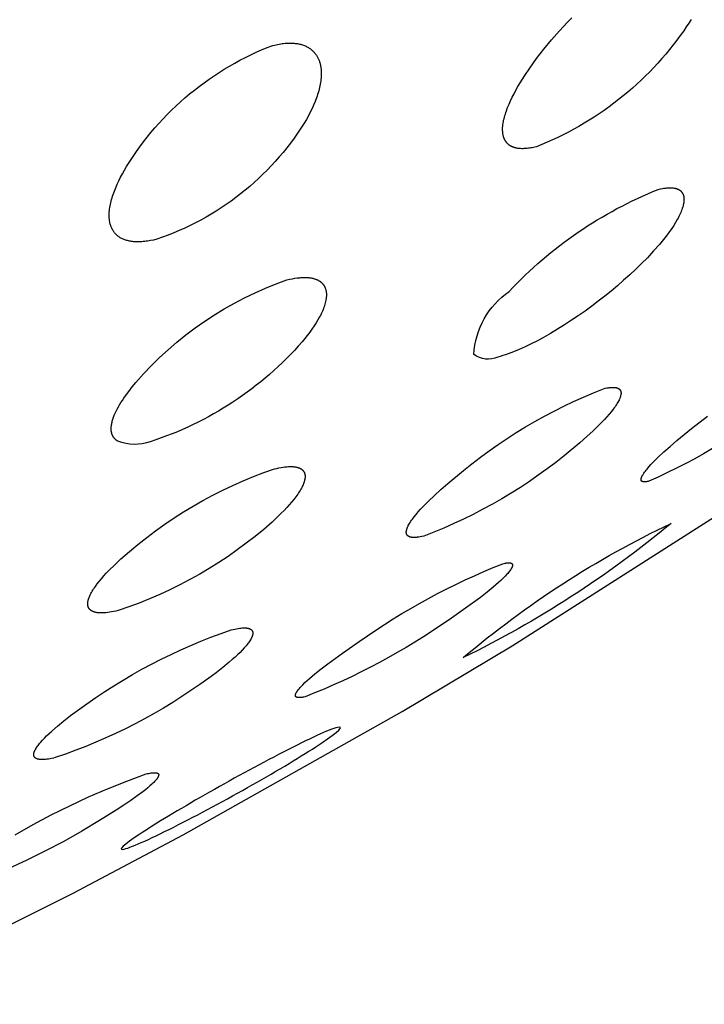
# Model space of a CAD drawing. Units: millimetres. Extents: x 351 to 567, y 508 to 778.
# Drawn here: x 554 to 555, y 720 to 721 of the extents above; entities that cross this region are included whole.
import ezdxf

# ---------------------------------------------------------------- set-up
doc = ezdxf.new("R2010")
doc.units = ezdxf.units.MM
doc.header["$MEASUREMENT"] = 0
doc.layers.add('Make2D$可见线$普通线', color=7, linetype='Continuous', true_color=0x000000)

msp = doc.modelspace()

# ---------------------------------------------------------------- linework, layer by layer
at = {"layer": 'Make2D$可见线$普通线'}
for points in [[(553.4908, 719.7374), (553.8577, 719.9212), (554.0399, 720.0179), (554.4019, 720.2218), (554.5839, 720.3307), (554.9379, 720.5566), (555.1168, 720.6788), (555.4635, 720.9336), (555.6391, 721.0734), (555.9756, 721.3662), (556.1424, 721.5265), (556.4647, 721.8763), (556.6254, 722.078), (556.9243, 722.5407, 0.054589), (557.1484, 723.0819)], [(554.1878, 721.3238), (554.1933, 721.325), (554.1959, 721.3255), (554.1985, 721.326), (554.201, 721.3264), (554.2035, 721.3267), (554.2059, 721.327), (554.2083, 721.3273), (554.2106, 721.3274), (554.2128, 721.3276), (554.215, 721.3276), (554.2171, 721.3276), (554.2192, 721.3276), (554.2213, 721.3275), (554.2232, 721.3274), (554.2251, 721.3272), (554.227, 721.3269), (554.2288, 721.3267), (554.2306, 721.3263), (554.2323, 721.326), (554.234, 721.3256), (554.2356, 721.3251), (554.2372, 721.3246), (554.2387, 721.3241), (554.2402, 721.3236), (554.2416, 721.323), (554.243, 721.3223), (554.2443, 721.3217), (554.2456, 721.321), (554.2468, 721.3202), (554.2481, 721.3195), (554.2492, 721.3187), (554.2503, 721.3179), (554.2514, 721.317), (554.2525, 721.3161), (554.2535, 721.3153), (554.2544, 721.3143), (554.2553, 721.3134), (554.2562, 721.3124), (554.2571, 721.3115), (554.2579, 721.3105), (554.2586, 721.3095), (554.2594, 721.3084), (554.2601, 721.3074), (554.2608, 721.3063), (554.2614, 721.3053), (554.262, 721.3042), (554.2625, 721.3031), (554.2631, 721.302), (554.2636, 721.3009), (554.2641, 721.2997), (554.2645, 721.2986), (554.2649, 721.2975), (554.2653, 721.2964), (554.2657, 721.2952), (554.266, 721.2941), (554.2663, 721.293), (554.2666, 721.2918), (554.2668, 721.2907), (554.267, 721.2896), (554.2672, 721.2885), (554.2674, 721.2874), (554.2676, 721.2863), (554.2677, 721.2852), (554.2678, 721.284), (554.2679, 721.2828), (554.268, 721.2803), (554.2681, 721.2779), (554.2681, 721.2753), (554.268, 721.2728), (554.2678, 721.2702), (554.2676, 721.2676), (554.2672, 721.2649), (554.2668, 721.2623), (554.2664, 721.2595), (554.2658, 721.2568), (554.2652, 721.254), (554.2645, 721.2512), (554.2638, 721.2484), (554.263, 721.2456), (554.2621, 721.2427), (554.2612, 721.2398), (554.2602, 721.2369), (554.258, 721.2311), (554.2555, 721.2252), (554.2528, 721.2192), (554.2499, 721.2132), (554.2468, 721.2072), (554.2435, 721.2011), (554.2399, 721.195, -0.171185), (553.9964, 721.003), (553.991, 721.0018), (553.9858, 721.0008), (553.9809, 721), (553.9785, 720.9997), (553.9762, 720.9994), (553.9739, 720.9992), (553.9717, 720.999), (553.9696, 720.9989), (553.9675, 720.9988), (553.9654, 720.9988), (553.9634, 720.9988), (553.9615, 720.9989), (553.9596, 720.999), (553.9578, 720.9991), (553.956, 720.9993), (553.9542, 720.9995), (553.9525, 720.9998), (553.9509, 721.0001), (553.9493, 721.0004), (553.9477, 721.0008), (553.9462, 721.0012), (553.9448, 721.0017), (553.9434, 721.0022), (553.942, 721.0027), (553.9407, 721.0032), (553.9394, 721.0038), (553.9382, 721.0044), (553.937, 721.0051), (553.9358, 721.0057), (553.9347, 721.0064), (553.9337, 721.0071), (553.9326, 721.0079), (553.9316, 721.0087), (553.9307, 721.0094), (553.9298, 721.0103), (553.9289, 721.0111), (553.9281, 721.012), (553.9273, 721.0128), (553.9265, 721.0137), (553.9258, 721.0147), (553.9251, 721.0156), (553.9245, 721.0165), (553.9238, 721.0175), (553.9232, 721.0185), (553.9227, 721.0195), (553.9222, 721.0205), (553.9217, 721.0215), (553.9212, 721.0225), (553.9208, 721.0236), (553.9204, 721.0246), (553.92, 721.0257), (553.9197, 721.0267), (553.9193, 721.0278), (553.9191, 721.0289), (553.9188, 721.03), (553.9186, 721.0311), (553.9183, 721.0321), (553.9182, 721.0332), (553.918, 721.0343), (553.9179, 721.0354), (553.9178, 721.0365), (553.9177, 721.0376), (553.9176, 721.0387), (553.9175, 721.0399), (553.9175, 721.0411), (553.9175, 721.0434), (553.9176, 721.0458), (553.9177, 721.0482), (553.9179, 721.0507), (553.9182, 721.0532), (553.9186, 721.0558), (553.9191, 721.0583), (553.9196, 721.0609), (553.9202, 721.0636), (553.9208, 721.0662), (553.9215, 721.0689), (553.9223, 721.0716), (553.9232, 721.0744), (553.9241, 721.0771), (553.9261, 721.0827), (553.9284, 721.0884), (553.9308, 721.0941), (553.9335, 721.0999), (553.9364, 721.1057), (553.9395, 721.1116), (553.9428, 721.1175), (553.9463, 721.1234), (553.9515, 721.1317), (553.9569, 721.14), (553.9625, 721.1481), (553.9682, 721.1562), (553.9742, 721.1641), (553.9803, 721.172), (553.9866, 721.1797), (553.9931, 721.1873), (553.9997, 721.1948), (554.0065, 721.2022), (554.0134, 721.2095), (554.0206, 721.2166), (554.0278, 721.2235), (554.0352, 721.2304), (554.0428, 721.237), (554.0505, 721.2435), (554.0583, 721.2499), (554.0662, 721.2561), (554.0743, 721.2621), (554.0825, 721.2679), (554.0908, 721.2736), (554.0992, 721.2791), (554.1077, 721.2844), (554.1163, 721.2896), (554.125, 721.2945), (554.1337, 721.2993), (554.1426, 721.3038), (554.1515, 721.3082), (554.1605, 721.3124), (554.1695, 721.3164), (554.1786, 721.3202), (554.1878, 721.3238)], [(554.8252, 721.0856), (554.829, 721.0864), (554.8326, 721.0871), (554.8343, 721.0874), (554.836, 721.0877), (554.8376, 721.0879), (554.8392, 721.088), (554.8407, 721.0882), (554.8422, 721.0882), (554.8436, 721.0883), (554.845, 721.0883), (554.8463, 721.0883), (554.8476, 721.0882), (554.8488, 721.0881), (554.85, 721.088), (554.8512, 721.0879), (554.8517, 721.0878), (554.8523, 721.0877), (554.8528, 721.0876), (554.8533, 721.0874), (554.8539, 721.0873), (554.8544, 721.0872), (554.8549, 721.087), (554.8553, 721.0869), (554.8558, 721.0867), (554.8563, 721.0866), (554.8567, 721.0864), (554.8572, 721.0862), (554.8576, 721.086), (554.858, 721.0858), (554.8584, 721.0856), (554.8589, 721.0854), (554.8592, 721.0852), (554.8596, 721.085), (554.86, 721.0848), (554.8604, 721.0845), (554.8607, 721.0843), (554.8611, 721.0841), (554.8614, 721.0838), (554.8617, 721.0835), (554.862, 721.0833), (554.8624, 721.083), (554.8627, 721.0827), (554.8629, 721.0824), (554.8632, 721.0821), (554.8635, 721.0818), (554.8638, 721.0815), (554.864, 721.0812), (554.8643, 721.0809), (554.8645, 721.0806), (554.8647, 721.0803), (554.8649, 721.0799), (554.8651, 721.0796), (554.8653, 721.0792), (554.8655, 721.0789), (554.8657, 721.0785), (554.8659, 721.0782), (554.8661, 721.0778), (554.8662, 721.0774), (554.8664, 721.0771), (554.8665, 721.0767), (554.8666, 721.0763), (554.8668, 721.0759), (554.8669, 721.0755), (554.867, 721.0751), (554.8671, 721.0747), (554.8672, 721.0743), (554.8673, 721.0739), (554.8674, 721.0735), (554.8674, 721.0731), (554.8675, 721.0727), (554.8676, 721.0722), (554.8676, 721.0718), (554.8677, 721.0714), (554.8677, 721.0705), (554.8677, 721.0696), (554.8678, 721.0687), (554.8677, 721.0677), (554.8677, 721.0668), (554.8676, 721.0659), (554.8675, 721.0649), (554.8674, 721.0639), (554.8672, 721.0629), (554.8671, 721.062), (554.8669, 721.061), (554.8666, 721.06), (554.8664, 721.0589), (554.8661, 721.0579), (554.8658, 721.0569), (554.8655, 721.0558), (554.8649, 721.0538), (554.8641, 721.0517), (554.8633, 721.0495), (554.8623, 721.0473), (554.8613, 721.0451), (554.8603, 721.0428), (554.8591, 721.0405), (554.8579, 721.0382), (554.8566, 721.0358), (554.8538, 721.031), (554.8507, 721.0261), (554.8474, 721.021), (554.8438, 721.0159), (554.8399, 721.0107), (554.8359, 721.0054), (554.8316, 721), (554.8271, 720.9946), (554.8175, 720.9837), (554.8072, 720.9726), (554.7977, 720.963), (554.7879, 720.9536), (554.778, 720.9443), (554.7679, 720.9352), (554.7576, 720.9263), (554.7472, 720.9175), (554.7367, 720.909), (554.7259, 720.9006), (554.7151, 720.8924), (554.7041, 720.8844), (554.6929, 720.8766), (554.6817, 720.869), (554.6703, 720.8616), (554.6588, 720.8544), (554.6471, 720.8474), (554.6354, 720.8406), (554.6253, 720.8351), (554.6152, 720.83), (554.6053, 720.8252), (554.5955, 720.8208), (554.5861, 720.8169), (554.5815, 720.8151), (554.5769, 720.8134), (554.5725, 720.8119), (554.5681, 720.8106), (554.5639, 720.8093), (554.5598, 720.8083, -0.290941), (554.5204, 720.8126, -0.233966), (554.5788, 720.9169, -0.109521), (554.8252, 721.0856)], [(554.2114, 720.9359), (554.216, 720.9369), (554.2203, 720.9378), (554.2245, 720.9385), (554.2285, 720.9391), (554.2324, 720.9395), (554.2342, 720.9397), (554.236, 720.9398), (554.2377, 720.9399), (554.2394, 720.9399), (554.2411, 720.9399), (554.2427, 720.9399), (554.2443, 720.9398), (554.2458, 720.9397), (554.2473, 720.9396), (554.2487, 720.9395), (554.2501, 720.9393), (554.2515, 720.9391), (554.2528, 720.9388), (554.2541, 720.9385), (554.2553, 720.9382), (554.2565, 720.9379), (554.2577, 720.9375), (554.2588, 720.9372), (554.2599, 720.9367), (554.2609, 720.9363), (554.2619, 720.9358), (554.2624, 720.9356), (554.2629, 720.9354), (554.2634, 720.9351), (554.2638, 720.9348), (554.2643, 720.9346), (554.2647, 720.9343), (554.2652, 720.934), (554.2656, 720.9337), (554.266, 720.9335), (554.2664, 720.9332), (554.2668, 720.9329), (554.2672, 720.9326), (554.2676, 720.9323), (554.268, 720.9319), (554.2683, 720.9316), (554.2687, 720.9313), (554.269, 720.931), (554.2694, 720.9306), (554.2697, 720.9303), (554.27, 720.9299), (554.2703, 720.9296), (554.2706, 720.9292), (554.2709, 720.9289), (554.2712, 720.9285), (554.2715, 720.9282), (554.2718, 720.9278), (554.272, 720.9274), (554.2723, 720.927), (554.2725, 720.9267), (554.2728, 720.9263), (554.273, 720.9259), (554.2732, 720.9255), (554.2734, 720.9251), (554.2737, 720.9247), (554.2739, 720.9243), (554.274, 720.9239), (554.2742, 720.9234), (554.2744, 720.923), (554.2746, 720.9226), (554.2747, 720.9222), (554.2751, 720.9213), (554.2753, 720.9205), (554.2756, 720.9196), (554.2758, 720.9187), (554.276, 720.9178), (554.2762, 720.9169), (554.2763, 720.916), (554.2764, 720.915), (554.2765, 720.9141), (554.2766, 720.9132), (554.2766, 720.9122), (554.2766, 720.9112), (554.2766, 720.9103), (554.2766, 720.9093), (554.2765, 720.9083), (554.2764, 720.9073), (554.2763, 720.9063), (554.2762, 720.9053), (554.2761, 720.9043), (554.2759, 720.9033), (554.2757, 720.9022), (554.2753, 720.9001), (554.2748, 720.898), (554.2742, 720.8958), (554.2735, 720.8936), (554.2727, 720.8914), (554.2719, 720.8891), (554.271, 720.8868), (554.27, 720.8844), (554.2689, 720.8821), (554.2678, 720.8797), (554.2666, 720.8772), (554.2653, 720.8748), (554.2625, 720.8698), (554.2595, 720.8648), (554.2562, 720.8597), (554.2527, 720.8545), (554.249, 720.8493), (554.245, 720.844), (554.2408, 720.8387), (554.2364, 720.8334, -0.13566), (553.9855, 720.6682, -0.184362), (553.9318, 720.669), (553.9313, 720.6694), (553.9307, 720.6697), (553.9301, 720.6701), (553.9296, 720.6705), (553.9291, 720.6709), (553.9286, 720.6713), (553.9281, 720.6717), (553.9276, 720.6722), (553.9272, 720.6726), (553.9267, 720.673), (553.9263, 720.6735), (553.9259, 720.674), (553.9255, 720.6744), (553.9252, 720.6749), (553.9248, 720.6754), (553.9245, 720.6759), (553.9241, 720.6764), (553.9238, 720.6769), (553.9235, 720.6775), (553.9233, 720.678), (553.923, 720.6785), (553.9227, 720.6791), (553.9225, 720.6797), (553.9223, 720.6802), (553.9221, 720.6808), (553.9219, 720.6814), (553.9217, 720.682), (553.9216, 720.6826), (553.9214, 720.6832), (553.9213, 720.6838), (553.9212, 720.6844), (553.9211, 720.6851), (553.921, 720.6857), (553.9209, 720.6863), (553.9209, 720.687), (553.9208, 720.6876), (553.9208, 720.6883), (553.9208, 720.689), (553.9208, 720.6897), (553.9208, 720.6903), (553.9208, 720.691), (553.9208, 720.6917), (553.9209, 720.6932), (553.9211, 720.6946), (553.9213, 720.6961), (553.9216, 720.6976), (553.9219, 720.6991), (553.9222, 720.7006), (553.9226, 720.7022), (553.9231, 720.7037), (553.9236, 720.7053), (553.9241, 720.7069), (553.9247, 720.7086), (553.9253, 720.7102), (553.926, 720.7119), (553.9274, 720.7153), (553.9291, 720.7187), (553.9308, 720.7222), (553.9327, 720.7258), (553.9348, 720.7294), (553.937, 720.733), (553.9393, 720.7366), (553.9417, 720.7403), (553.9443, 720.744), (553.9497, 720.7515), (553.9555, 720.7589), (553.9616, 720.7664), (553.9742, 720.7804), (553.9873, 720.7942), (554.0009, 720.8075), (554.0149, 720.8204), (554.0294, 720.8329), (554.0444, 720.8449), (554.0597, 720.8564), (554.0754, 720.8674), (554.0914, 720.878), (554.1078, 720.8879), (554.1245, 720.8974), (554.1414, 720.9062), (554.1586, 720.9145), (554.176, 720.9222), (554.1936, 720.9293), (554.2114, 720.9359)], [(555.0393, 720.7432, -0.066261), (554.8097, 720.6028), (554.8087, 720.6025), (554.8077, 720.6023), (554.8068, 720.6022), (554.8059, 720.602), (554.8051, 720.6019), (554.8043, 720.6018), (554.8035, 720.6017), (554.8032, 720.6017), (554.8028, 720.6017), (554.8025, 720.6017), (554.8021, 720.6017), (554.8018, 720.6017), (554.8015, 720.6017), (554.8012, 720.6017), (554.8009, 720.6018), (554.8006, 720.6018), (554.8004, 720.6018), (554.8001, 720.6019), (554.7999, 720.6019), (554.7996, 720.602), (554.7995, 720.602), (554.7994, 720.6021), (554.7993, 720.6021), (554.7992, 720.6021), (554.7991, 720.6022), (554.799, 720.6022), (554.7989, 720.6023), (554.7988, 720.6023), (554.7987, 720.6023), (554.7986, 720.6024), (554.7985, 720.6024), (554.7984, 720.6025), (554.7983, 720.6025), (554.7982, 720.6026), (554.7981, 720.6026), (554.7981, 720.6027), (554.798, 720.6028), (554.7979, 720.6028), (554.7978, 720.6029), (554.7978, 720.6029), (554.7977, 720.603), (554.7976, 720.6031), (554.7976, 720.6031), (554.7975, 720.6032), (554.7974, 720.6033), (554.7974, 720.6033), (554.7973, 720.6034), (554.7973, 720.6035), (554.7972, 720.6036), (554.7972, 720.6036), (554.7971, 720.6037), (554.7971, 720.6038), (554.797, 720.6039), (554.797, 720.604), (554.797, 720.604), (554.7969, 720.6041), (554.7969, 720.6042), (554.7969, 720.6043), (554.7968, 720.6044), (554.7968, 720.6045), (554.7968, 720.6046), (554.7968, 720.6047), (554.7967, 720.6048), (554.7967, 720.6049), (554.7967, 720.605), (554.7967, 720.6051), (554.7967, 720.6052), (554.7967, 720.6053), (554.7967, 720.6054), (554.7967, 720.6055), (554.7967, 720.6056), (554.7967, 720.6057), (554.7967, 720.6058), (554.7967, 720.6059), (554.7967, 720.606), (554.7967, 720.6061), (554.7967, 720.6064), (554.7967, 720.6066), (554.7968, 720.6068), (554.7968, 720.6071), (554.7969, 720.6073), (554.7969, 720.6076), (554.797, 720.6079), (554.7971, 720.6081), (554.7972, 720.6084), (554.7973, 720.6087), (554.7974, 720.6089), (554.7975, 720.6092), (554.7976, 720.6095), (554.7978, 720.6101), (554.7981, 720.6107), (554.7984, 720.6114), (554.7988, 720.612), (554.7992, 720.6127), (554.7996, 720.6134), (554.8, 720.6141), (554.8005, 720.6148), (554.8015, 720.6163), (554.8026, 720.6178), (554.8038, 720.6195), (554.8051, 720.6211), (554.8066, 720.6229), (554.8097, 720.6265), (554.8131, 720.6303), (554.8169, 720.6343), (554.8252, 720.6425), (554.8345, 720.6512), (554.8447, 720.6604), (554.8558, 720.67), (554.8801, 720.69), (554.9064, 720.7107, -0.063618)], [(554.8465, 720.5331, -0.059207), (554.5029, 720.3109, -0.065459), (554.8465, 720.5331)], [(554.5681, 720.4664), (554.5702, 720.4669), (554.5722, 720.4673), (554.5731, 720.4674), (554.5739, 720.4676), (554.5748, 720.4677), (554.5756, 720.4678), (554.5764, 720.4678), (554.5771, 720.4679), (554.5778, 720.4679), (554.5784, 720.4679), (554.5787, 720.4679), (554.579, 720.4679), (554.5793, 720.4678), (554.5796, 720.4678), (554.5799, 720.4678), (554.5802, 720.4677), (554.5804, 720.4677), (554.5807, 720.4677), (554.5809, 720.4676), (554.5812, 720.4675), (554.5814, 720.4675), (554.5816, 720.4674), (554.5817, 720.4674), (554.5818, 720.4673), (554.5819, 720.4673), (554.582, 720.4673), (554.5821, 720.4672), (554.5822, 720.4672), (554.5823, 720.4671), (554.5824, 720.4671), (554.5825, 720.467), (554.5826, 720.467), (554.5826, 720.4669), (554.5827, 720.4669), (554.5828, 720.4668), (554.5829, 720.4668), (554.5829, 720.4667), (554.583, 720.4667), (554.5831, 720.4666), (554.5832, 720.4665), (554.5832, 720.4665), (554.5833, 720.4664), (554.5834, 720.4664), (554.5834, 720.4663), (554.5835, 720.4662), (554.5835, 720.4662), (554.5836, 720.4661), (554.5836, 720.466), (554.5837, 720.466), (554.5837, 720.4659), (554.5838, 720.4658), (554.5838, 720.4657), (554.5839, 720.4657), (554.5839, 720.4656), (554.5839, 720.4655), (554.584, 720.4654), (554.584, 720.4654), (554.584, 720.4653), (554.5841, 720.4652), (554.5841, 720.4651), (554.5841, 720.465), (554.5841, 720.465), (554.5842, 720.4649), (554.5842, 720.4648), (554.5842, 720.4647), (554.5842, 720.4646), (554.5842, 720.4645), (554.5842, 720.4644), (554.5843, 720.4643), (554.5843, 720.4642), (554.5843, 720.4641), (554.5843, 720.464), (554.5843, 720.4639), (554.5843, 720.4638), (554.5843, 720.4637), (554.5843, 720.4636), (554.5843, 720.4635), (554.5842, 720.4634), (554.5842, 720.4632), (554.5842, 720.463), (554.5842, 720.4628), (554.5841, 720.4626), (554.5841, 720.4623), (554.584, 720.4621), (554.5839, 720.4619), (554.5839, 720.4616), (554.5838, 720.4614), (554.5837, 720.4611), (554.5836, 720.4609), (554.5835, 720.4606), (554.5834, 720.4604), (554.5832, 720.4601), (554.583, 720.4596), (554.5827, 720.459), (554.5824, 720.4584), (554.582, 720.4578), (554.5816, 720.4572), (554.5812, 720.4566), (554.5808, 720.456), (554.5798, 720.4547), (554.5788, 720.4533), (554.5776, 720.4518), (554.5764, 720.4504), (554.575, 720.4488), (554.572, 720.4456), (554.5686, 720.4422), (554.5649, 720.4387), (554.5609, 720.4351), (554.5521, 720.4274), (554.5421, 720.4193), (554.5312, 720.4107), (554.5066, 720.3926), (554.4793, 720.3737, -0.060414), (554.2414, 720.2463), (554.2393, 720.2458), (554.2374, 720.2454), (554.2365, 720.2452), (554.2356, 720.2451), (554.2348, 720.245), (554.234, 720.2449), (554.2332, 720.2448), (554.2325, 720.2448), (554.2318, 720.2448), (554.2311, 720.2448), (554.2308, 720.2448), (554.2305, 720.2448), (554.2302, 720.2448), (554.2299, 720.2448), (554.2297, 720.2448), (554.2294, 720.2449), (554.2291, 720.2449), (554.2289, 720.2449), (554.2286, 720.245), (554.2284, 720.2451), (554.2282, 720.2451), (554.228, 720.2452), (554.2278, 720.2452), (554.2277, 720.2453), (554.2276, 720.2453), (554.2275, 720.2454), (554.2274, 720.2454), (554.2273, 720.2454), (554.2272, 720.2455), (554.2271, 720.2455), (554.227, 720.2456), (554.2269, 720.2456), (554.2269, 720.2457), (554.2268, 720.2457), (554.2267, 720.2458), (554.2266, 720.2458), (554.2266, 720.2459), (554.2265, 720.2459), (554.2264, 720.246), (554.2264, 720.246), (554.2263, 720.2461), (554.2262, 720.2461), (554.2262, 720.2462), (554.2261, 720.2463), (554.2261, 720.2463), (554.226, 720.2464), (554.2259, 720.2465), (554.2259, 720.2465), (554.2259, 720.2466), (554.2258, 720.2467), (554.2258, 720.2467), (554.2257, 720.2468), (554.2257, 720.2469), (554.2256, 720.2469), (554.2256, 720.247), (554.2256, 720.2471), (554.2255, 720.2472), (554.2255, 720.2472), (554.2255, 720.2473), (554.2255, 720.2474), (554.2254, 720.2475), (554.2254, 720.2476), (554.2254, 720.2476), (554.2254, 720.2477), (554.2254, 720.2478), (554.2254, 720.2479), (554.2253, 720.248), (554.2253, 720.2481), (554.2253, 720.2482), (554.2253, 720.2483), (554.2253, 720.2483), (554.2253, 720.2484), (554.2253, 720.2485), (554.2253, 720.2486), (554.2253, 720.2487), (554.2253, 720.2488), (554.2253, 720.2489), (554.2253, 720.249), (554.2254, 720.2491), (554.2254, 720.2493), (554.2254, 720.2495), (554.2255, 720.2498), (554.2255, 720.25), (554.2256, 720.2502), (554.2257, 720.2504), (554.2257, 720.2506), (554.2258, 720.2509), (554.2259, 720.2511), (554.226, 720.2514), (554.2261, 720.2516), (554.2262, 720.2519), (554.2263, 720.2521), (554.2266, 720.2526), (554.2269, 720.2532), (554.2272, 720.2537), (554.2276, 720.2543), (554.228, 720.2549), (554.2284, 720.2555), (554.2288, 720.2561), (554.2298, 720.2574), (554.2308, 720.2587), (554.232, 720.2601), (554.2333, 720.2616), (554.2346, 720.2631), (554.2377, 720.2662), (554.2411, 720.2696), (554.2448, 720.273), (554.2488, 720.2766), (554.2577, 720.2841), (554.2677, 720.2922), (554.2787, 720.3006), (554.3033, 720.3186), (554.3306, 720.3374, -0.059036), (554.5681, 720.4664)]]:
    msp.add_lwpolyline(points, format="xyb", dxfattribs=at)
for points in [[(554.8796, 721.3668), (554.8757, 721.3605), (554.8715, 721.3543), (554.8672, 721.348), (554.8616, 721.3401), (554.8558, 721.3323), (554.8498, 721.3246), (554.8437, 721.317), (554.8375, 721.3094), (554.8311, 721.302), (554.8245, 721.2947), (554.8179, 721.2875), (554.811, 721.2803), (554.8041, 721.2734), (554.797, 721.2665), (554.7897, 721.2598), (554.7824, 721.2532), (554.7749, 721.2467), (554.7673, 721.2403), (554.7596, 721.2341), (554.7517, 721.2281), (554.7438, 721.2222), (554.7357, 721.2164), (554.7276, 721.2108), (554.7194, 721.2053), (554.711, 721.2), (554.7026, 721.1949), (554.6941, 721.1899), (554.6855, 721.1851), (554.6769, 721.1804), (554.6682, 721.176), (554.6594, 721.1716), (554.6505, 721.1675), (554.6416, 721.1635), (554.6327, 721.1597), (554.6237, 721.156), (554.6213, 721.1555), (554.619, 721.155), (554.6168, 721.1546), (554.6146, 721.1542), (554.6125, 721.1538), (554.6105, 721.1536), (554.6085, 721.1533), (554.6065, 721.1532), (554.6047, 721.153), (554.6028, 721.153), (554.6011, 721.1529), (554.5994, 721.1529), (554.5977, 721.153), (554.5961, 721.1531), (554.5945, 721.1533), (554.593, 721.1535), (554.5916, 721.1537), (554.5909, 721.1538), (554.5902, 721.154), (554.5895, 721.1541), (554.5889, 721.1543), (554.5882, 721.1545), (554.5876, 721.1547), (554.5869, 721.1549), (554.5863, 721.1551), (554.5857, 721.1553), (554.5851, 721.1555), (554.5845, 721.1558), (554.584, 721.156), (554.5834, 721.1562), (554.5829, 721.1565), (554.5823, 721.1568), (554.5818, 721.1571), (554.5813, 721.1573), (554.5808, 721.1576), (554.5803, 721.1579), (554.5798, 721.1582), (554.5794, 721.1586), (554.5789, 721.1589), (554.5784, 721.1592), (554.578, 721.1596), (554.5776, 721.1599), (554.5772, 721.1603), (554.5768, 721.1606), (554.5764, 721.161), (554.576, 721.1614), (554.5756, 721.1618), (554.5753, 721.1622), (554.5749, 721.1626), (554.5746, 721.163), (554.5742, 721.1634), (554.5739, 721.1638), (554.5736, 721.1642), (554.5733, 721.1646), (554.573, 721.1651), (554.5727, 721.1655), (554.5724, 721.166), (554.5721, 721.1664), (554.5719, 721.1669), (554.5716, 721.1673), (554.5714, 721.1678), (554.5712, 721.1683), (554.5709, 721.1688), (554.5707, 721.1692), (554.5705, 721.1697), (554.5703, 721.1702), (554.5701, 721.1707), (554.5698, 721.1717), (554.5695, 721.1728), (554.5692, 721.1738), (554.5689, 721.1748), (554.5687, 721.1759), (554.5685, 721.177), (554.5683, 721.1781), (554.5682, 721.1792), (554.568, 721.1803), (554.568, 721.1814), (554.5679, 721.1826), (554.5679, 721.1837), (554.5678, 721.1848), (554.5679, 721.186), (554.5679, 721.1871), (554.5679, 721.1883), (554.568, 721.1895), (554.5681, 721.1906), (554.5684, 721.1929), (554.5687, 721.1952), (554.5691, 721.1977), (554.5696, 721.2001), (554.5702, 721.2026), (554.5709, 721.2052), (554.5716, 721.2077), (554.5724, 721.2103), (554.5732, 721.213), (554.5741, 721.2156), (554.5762, 721.2211), (554.5785, 721.2266), (554.581, 721.2323), (554.5838, 721.238), (554.5868, 721.2439), (554.5899, 721.2498), (554.5933, 721.2557), (554.5969, 721.2617), (554.6045, 721.2738), (554.6128, 721.286), (554.6241, 721.302), (554.6361, 721.3177), (554.6487, 721.333), (554.6618, 721.3479), (554.6754, 721.3624), (554.6825, 721.3695)], [(554.7346, 720.7559), (554.7376, 720.7565), (554.7403, 720.7571), (554.7429, 720.7575), (554.7442, 720.7577), (554.7454, 720.7578), (554.7465, 720.758), (554.7476, 720.758), (554.7487, 720.7581), (554.7497, 720.7581), (554.7507, 720.7581), (554.7517, 720.7581), (554.7526, 720.758), (554.7535, 720.758), (554.7539, 720.7579), (554.7543, 720.7579), (554.7547, 720.7578), (554.7551, 720.7577), (554.7555, 720.7577), (554.7559, 720.7576), (554.7562, 720.7575), (554.7566, 720.7574), (554.7569, 720.7573), (554.7573, 720.7572), (554.7576, 720.7571), (554.7579, 720.757), (554.7582, 720.7568), (554.7585, 720.7567), (554.7588, 720.7566), (554.7591, 720.7564), (554.7594, 720.7563), (554.7596, 720.7561), (554.7599, 720.756), (554.7601, 720.7558), (554.7604, 720.7556), (554.7606, 720.7554), (554.7608, 720.7553), (554.7609, 720.7552), (554.761, 720.7551), (554.7611, 720.755), (554.7612, 720.7549), (554.7613, 720.7548), (554.7614, 720.7547), (554.7615, 720.7546), (554.7616, 720.7545), (554.7617, 720.7544), (554.7618, 720.7543), (554.7619, 720.7542), (554.762, 720.754), (554.762, 720.7539), (554.7621, 720.7538), (554.7622, 720.7537), (554.7623, 720.7536), (554.7623, 720.7535), (554.7624, 720.7534), (554.7625, 720.7533), (554.7625, 720.7531), (554.7626, 720.753), (554.7627, 720.7529), (554.7627, 720.7528), (554.7628, 720.7526), (554.7629, 720.7524), (554.763, 720.7521), (554.7631, 720.7519), (554.7632, 720.7516), (554.7633, 720.7513), (554.7633, 720.7511), (554.7634, 720.7508), (554.7634, 720.7505), (554.7635, 720.7502), (554.7635, 720.7499), (554.7636, 720.7496), (554.7636, 720.7493), (554.7636, 720.749), (554.7636, 720.7487), (554.7636, 720.7484), (554.7636, 720.7481), (554.7636, 720.7477), (554.7636, 720.7474), (554.7635, 720.7471), (554.7635, 720.7467), (554.7635, 720.7464), (554.7634, 720.746), (554.7633, 720.7457), (554.7632, 720.745), (554.763, 720.7443), (554.7628, 720.7435), (554.7626, 720.7427), (554.7624, 720.742), (554.7621, 720.7412), (554.7618, 720.7404), (554.7615, 720.7396), (554.7611, 720.7387), (554.7607, 720.7379), (554.7603, 720.7371), (554.7594, 720.7353), (554.7585, 720.7335), (554.7574, 720.7317), (554.7562, 720.7298), (554.755, 720.728), (554.7537, 720.7261), (554.7523, 720.7241), (554.7508, 720.7221), (554.7477, 720.7181), (554.7442, 720.7139), (554.7404, 720.7096), (554.7364, 720.7051), (554.7321, 720.7006), (554.7276, 720.6959), (554.7178, 720.6864), (554.7071, 720.6766), (554.6956, 720.6665), (554.6697, 720.645), (554.6557, 720.634), (554.6414, 720.6232), (554.6269, 720.6127), (554.6122, 720.6025), (554.5972, 720.5926), (554.582, 720.583), (554.5666, 720.5738), (554.551, 720.5649), (554.5353, 720.5563), (554.5194, 720.548), (554.5033, 720.5401), (554.487, 720.5326), (554.4706, 720.5254), (554.4541, 720.5185), (554.4375, 720.512), (554.4346, 720.5113), (554.4318, 720.5108), (554.4293, 720.5103), (554.428, 720.5102), (554.4268, 720.51), (554.4257, 720.5099), (554.4246, 720.5098), (554.4235, 720.5097), (554.4225, 720.5097), (554.4215, 720.5097), (554.4206, 720.5097), (554.4197, 720.5097), (554.4188, 720.5098), (554.418, 720.5098), (554.4176, 720.5099), (554.4172, 720.51), (554.4168, 720.51), (554.4164, 720.5101), (554.416, 720.5102), (554.4157, 720.5103), (554.4153, 720.5103), (554.415, 720.5104), (554.4147, 720.5105), (554.4144, 720.5106), (554.4141, 720.5108), (554.4138, 720.5109), (554.4135, 720.511), (554.4132, 720.5111), (554.4129, 720.5113), (554.4127, 720.5114), (554.4124, 720.5115), (554.4122, 720.5117), (554.4119, 720.5119), (554.4117, 720.512), (554.4115, 720.5122), (554.4114, 720.5123), (554.4113, 720.5124), (554.4112, 720.5124), (554.4111, 720.5125), (554.411, 720.5126), (554.4109, 720.5127), (554.4108, 720.5128), (554.4107, 720.5129), (554.4106, 720.513), (554.4105, 720.5131), (554.4104, 720.5132), (554.4103, 720.5133), (554.4103, 720.5134), (554.4102, 720.5135), (554.4101, 720.5136), (554.41, 720.5137), (554.4099, 720.5138), (554.4099, 720.5139), (554.4098, 720.514), (554.4097, 720.5142), (554.4097, 720.5143), (554.4096, 720.5144), (554.4096, 720.5145), (554.4095, 720.5146), (554.4094, 720.5147), (554.4094, 720.5148), (554.4093, 720.515), (554.4093, 720.5151), (554.4092, 720.5152), (554.4092, 720.5153), (554.4091, 720.5156), (554.409, 720.5158), (554.409, 720.5161), (554.4089, 720.5164), (554.4088, 720.5166), (554.4088, 720.5169), (554.4088, 720.5172), (554.4087, 720.5175), (554.4087, 720.5177), (554.4087, 720.518), (554.4087, 720.5183), (554.4087, 720.5186), (554.4087, 720.5189), (554.4087, 720.5192), (554.4087, 720.5196), (554.4088, 720.5199), (554.4088, 720.5202), (554.4088, 720.5205), (554.4089, 720.5208), (554.409, 720.5212), (554.409, 720.5215), (554.4091, 720.5219), (554.4093, 720.5226), (554.4095, 720.5233), (554.4097, 720.524), (554.4099, 720.5247), (554.4102, 720.5255), (554.4105, 720.5263), (554.4109, 720.527), (554.4112, 720.5278), (554.4116, 720.5287), (554.412, 720.5295), (554.4129, 720.5312), (554.4139, 720.5329), (554.415, 720.5347), (554.4162, 720.5365), (554.4175, 720.5383), (554.4188, 720.5402), (554.4217, 720.544), (554.4249, 720.548), (554.4284, 720.5521), (554.4322, 720.5564), (554.4363, 720.5608), (554.4452, 720.5698), (554.455, 720.5792), (554.4657, 720.589), (554.4772, 720.5989), (554.503, 720.6204), (554.517, 720.6316), (554.5312, 720.6425), (554.5457, 720.6531), (554.5604, 720.6634), (554.5753, 720.6735), (554.5905, 720.6832), (554.6058, 720.6926), (554.6214, 720.7017), (554.6371, 720.7104), (554.653, 720.7188), (554.669, 720.7269), (554.6852, 720.7347), (554.7016, 720.7421), (554.718, 720.7492), (554.7346, 720.7559)], [(554.1907, 720.6232), (554.1945, 720.6241), (554.1981, 720.6249), (554.2016, 720.6255), (554.2049, 720.626), (554.2081, 720.6265), (554.2111, 720.6268), (554.214, 720.6269), (554.2153, 720.627), (554.2167, 720.627), (554.2179, 720.627), (554.2192, 720.627), (554.2204, 720.627), (554.2216, 720.6269), (554.2227, 720.6268), (554.2238, 720.6267), (554.2249, 720.6265), (554.2259, 720.6264), (554.2269, 720.6262), (554.2279, 720.626), (554.2288, 720.6257), (554.2297, 720.6255), (554.2301, 720.6253), (554.2305, 720.6252), (554.2309, 720.625), (554.2314, 720.6249), (554.2317, 720.6247), (554.2321, 720.6246), (554.2325, 720.6244), (554.2329, 720.6242), (554.2332, 720.624), (554.2336, 720.6238), (554.2339, 720.6237), (554.2343, 720.6235), (554.2346, 720.6233), (554.2349, 720.6231), (554.2352, 720.6228), (554.2355, 720.6226), (554.2358, 720.6224), (554.2361, 720.6222), (554.2364, 720.622), (554.2367, 720.6217), (554.2369, 720.6215), (554.2372, 720.6212), (554.2374, 720.621), (554.2377, 720.6207), (554.2379, 720.6205), (554.2381, 720.6202), (554.2383, 720.6199), (554.2386, 720.6197), (554.2388, 720.6194), (554.2389, 720.6191), (554.2391, 720.6188), (554.2393, 720.6185), (554.2395, 720.6183), (554.2396, 720.618), (554.2398, 720.6177), (554.2399, 720.6174), (554.2401, 720.617), (554.2402, 720.6167), (554.2403, 720.6164), (554.2404, 720.6161), (554.2405, 720.6158), (554.2406, 720.6154), (554.2407, 720.6151), (554.2408, 720.6148), (554.2409, 720.6144), (554.241, 720.6141), (554.241, 720.6137), (554.2411, 720.6134), (554.2412, 720.613), (554.2412, 720.6127), (554.2412, 720.6123), (554.2413, 720.612), (554.2413, 720.6116), (554.2413, 720.6112), (554.2413, 720.6108), (554.2413, 720.6105), (554.2413, 720.6101), (554.2413, 720.6097), (554.2412, 720.6089), (554.2412, 720.6081), (554.2411, 720.6073), (554.2409, 720.6065), (554.2408, 720.6057), (554.2406, 720.6049), (554.2404, 720.604), (554.2402, 720.6032), (554.24, 720.6023), (554.2397, 720.6015), (554.2394, 720.6006), (554.2391, 720.5997), (554.2387, 720.5989), (554.238, 720.5971), (554.2372, 720.5952), (554.2363, 720.5933), (554.2353, 720.5914), (554.2342, 720.5895), (554.233, 720.5875), (554.2318, 720.5855), (554.2305, 720.5834), (554.2291, 720.5814), (554.226, 720.5771), (554.2227, 720.5728), (554.2191, 720.5683), (554.2152, 720.5638), (554.211, 720.5592), (554.2066, 720.5545), (554.202, 720.5497), (554.1971, 720.5449), (554.1867, 720.5352), (554.1729, 720.5232), (554.1586, 720.5115), (554.1441, 720.5002), (554.1293, 720.4892), (554.1141, 720.4785), (554.0987, 720.4683), (554.083, 720.4584), (554.0671, 720.449), (554.0509, 720.44), (554.0345, 720.4313), (554.0179, 720.4231), (554.0011, 720.4154), (553.9841, 720.4081), (553.967, 720.4012), (553.9498, 720.3948), (553.9324, 720.3888), (553.9286, 720.3879), (553.925, 720.3872), (553.9215, 720.3865), (553.9182, 720.386), (553.9151, 720.3855), (553.9121, 720.3852), (553.9093, 720.385), (553.9079, 720.3849), (553.9066, 720.3848), (553.9053, 720.3848), (553.9041, 720.3848), (553.9029, 720.3848), (553.9017, 720.3849), (553.9006, 720.385), (553.8995, 720.3851), (553.8984, 720.3852), (553.8974, 720.3853), (553.8964, 720.3855), (553.8954, 720.3857), (553.8945, 720.3859), (553.8936, 720.3861), (553.8928, 720.3864), (553.8924, 720.3865), (553.892, 720.3866), (553.8916, 720.3868), (553.8912, 720.3869), (553.8908, 720.3871), (553.8904, 720.3872), (553.8901, 720.3874), (553.8897, 720.3876), (553.8894, 720.3877), (553.889, 720.3879), (553.8887, 720.3881), (553.8884, 720.3883), (553.8881, 720.3885), (553.8878, 720.3887), (553.8875, 720.3889), (553.8872, 720.3891), (553.8869, 720.3893), (553.8867, 720.3895), (553.8864, 720.3898), (553.8861, 720.39), (553.8859, 720.3902), (553.8857, 720.3905), (553.8854, 720.3907), (553.8852, 720.3909), (553.885, 720.3912), (553.8848, 720.3915), (553.8846, 720.3917), (553.8844, 720.392), (553.8842, 720.3922), (553.884, 720.3925), (553.8839, 720.3928), (553.8837, 720.3931), (553.8836, 720.3934), (553.8834, 720.3936), (553.8833, 720.3939), (553.8831, 720.3942), (553.883, 720.3945), (553.8829, 720.3948), (553.8828, 720.3951), (553.8827, 720.3955), (553.8826, 720.3958), (553.8825, 720.3961), (553.8824, 720.3964), (553.8824, 720.3967), (553.8823, 720.3971), (553.8823, 720.3974), (553.8822, 720.3978), (553.8822, 720.3981), (553.8821, 720.3984), (553.8821, 720.3988), (553.8821, 720.3991), (553.8821, 720.3995), (553.8821, 720.3999), (553.8821, 720.4002), (553.8821, 720.4006), (553.8821, 720.401), (553.8821, 720.4013), (553.8821, 720.4017), (553.8822, 720.4025), (553.8823, 720.4032), (553.8824, 720.404), (553.8826, 720.4048), (553.8828, 720.4056), (553.883, 720.4065), (553.8832, 720.4073), (553.8835, 720.4081), (553.8838, 720.4089), (553.8841, 720.4098), (553.8844, 720.4106), (553.8847, 720.4115), (553.8855, 720.4133), (553.8863, 720.4151), (553.8872, 720.4169), (553.8883, 720.4188), (553.8894, 720.4207), (553.8905, 720.4226), (553.8918, 720.4246), (553.8931, 720.4266), (553.8946, 720.4286), (553.8976, 720.4328), (553.901, 720.4371), (553.9046, 720.4415), (553.9085, 720.446), (553.9127, 720.4505), (553.9171, 720.4552), (553.9266, 720.4646), (553.9369, 720.4743), (553.9508, 720.4864), (553.965, 720.4982), (553.9795, 720.5097), (553.9943, 720.5208), (554.0093, 720.5316), (554.0247, 720.542), (554.0404, 720.552), (554.0563, 720.5616), (554.0724, 720.5708), (554.0888, 720.5796), (554.1053, 720.5879), (554.1221, 720.5959), (554.139, 720.6034), (554.1561, 720.6104), (554.1733, 720.617), (554.1907, 720.6232)], [(554.1192, 720.3569), (554.1223, 720.3577), (554.1252, 720.3583), (554.128, 720.3588), (554.1307, 720.3593), (554.1332, 720.3596), (554.1355, 720.3599), (554.1377, 720.36), (554.1388, 720.3601), (554.1398, 720.3601), (554.1408, 720.3601), (554.1417, 720.3601), (554.1427, 720.3601), (554.1435, 720.36), (554.1444, 720.36), (554.1452, 720.3599), (554.146, 720.3598), (554.1467, 720.3596), (554.1471, 720.3596), (554.1474, 720.3595), (554.1478, 720.3594), (554.1481, 720.3593), (554.1484, 720.3592), (554.1487, 720.3591), (554.1491, 720.359), (554.1494, 720.3589), (554.1496, 720.3588), (554.1499, 720.3587), (554.1502, 720.3586), (554.1505, 720.3584), (554.1507, 720.3583), (554.151, 720.3582), (554.1512, 720.358), (554.1515, 720.3579), (554.1517, 720.3577), (554.1519, 720.3576), (554.1521, 720.3574), (554.1523, 720.3573), (554.1525, 720.3571), (554.1527, 720.3569), (554.1529, 720.3567), (554.1531, 720.3566), (554.1532, 720.3565), (554.1532, 720.3564), (554.1533, 720.3563), (554.1534, 720.3562), (554.1535, 720.3561), (554.1535, 720.356), (554.1536, 720.3559), (554.1537, 720.3558), (554.1538, 720.3557), (554.1538, 720.3556), (554.1539, 720.3555), (554.1539, 720.3554), (554.154, 720.3553), (554.1541, 720.3552), (554.1541, 720.3551), (554.1542, 720.355), (554.1542, 720.3549), (554.1543, 720.3548), (554.1543, 720.3546), (554.1544, 720.3545), (554.1544, 720.3544), (554.1545, 720.3543), (554.1545, 720.3541), (554.1546, 720.3538), (554.1547, 720.3536), (554.1547, 720.3534), (554.1548, 720.3531), (554.1548, 720.3529), (554.1549, 720.3526), (554.1549, 720.3524), (554.1549, 720.3521), (554.1549, 720.3518), (554.1549, 720.3516), (554.1549, 720.3513), (554.1549, 720.351), (554.1549, 720.3507), (554.1549, 720.3505), (554.1549, 720.3502), (554.1548, 720.3499), (554.1548, 720.3496), (554.1547, 720.3493), (554.1547, 720.349), (554.1546, 720.3487), (554.1545, 720.3484), (554.1545, 720.3481), (554.1544, 720.3477), (554.1543, 720.3474), (554.1541, 720.3468), (554.1538, 720.3461), (554.1536, 720.3454), (554.1533, 720.3447), (554.153, 720.344), (554.1526, 720.3433), (554.1523, 720.3426), (554.1519, 720.3419), (554.1514, 720.3411), (554.151, 720.3403), (554.1501, 720.3388), (554.149, 720.3373), (554.1479, 720.3357), (554.1467, 720.3341), (554.1454, 720.3324), (554.144, 720.3307), (554.1425, 720.3289), (554.1409, 720.3271), (554.1375, 720.3235), (554.1338, 720.3197), (554.1298, 720.3158), (554.1255, 720.3118), (554.121, 720.3077), (554.1161, 720.3035), (554.1056, 720.2948), (554.0942, 720.2859), (554.082, 720.2768), (554.0674, 720.2664), (554.0527, 720.2563), (554.0378, 720.2464), (554.0226, 720.2368), (554.0073, 720.2275), (553.9918, 720.2185), (553.9761, 720.2098), (553.9603, 720.2014), (553.9442, 720.1933), (553.9281, 720.1855), (553.9118, 720.178), (553.8953, 720.1709), (553.8788, 720.1641), (553.8621, 720.1576), (553.8453, 720.1514), (553.8284, 720.1455), (553.8254, 720.1448), (553.8224, 720.1442), (553.8197, 720.1437), (553.817, 720.1432), (553.8145, 720.1428), (553.8122, 720.1426), (553.81, 720.1424), (553.8089, 720.1423), (553.8079, 720.1423), (553.8069, 720.1423), (553.806, 720.1423), (553.8051, 720.1423), (553.8042, 720.1423), (553.8034, 720.1424), (553.8026, 720.1424), (553.8018, 720.1425), (553.801, 720.1427), (553.8003, 720.1428), (553.8, 720.1429), (553.7997, 720.143), (553.7993, 720.143), (553.799, 720.1431), (553.7987, 720.1432), (553.7984, 720.1433), (553.7981, 720.1434), (553.7978, 720.1435), (553.7976, 720.1436), (553.7973, 720.1438), (553.797, 720.1439), (553.7968, 720.144), (553.7965, 720.1441), (553.7963, 720.1443), (553.7961, 720.1444), (553.7959, 720.1446), (553.7956, 720.1447), (553.7954, 720.1449), (553.7952, 720.145), (553.795, 720.1452), (553.7949, 720.1453), (553.7948, 720.1454), (553.7947, 720.1455), (553.7946, 720.1456), (553.7945, 720.1457), (553.7945, 720.1458), (553.7944, 720.1459), (553.7943, 720.146), (553.7942, 720.1461), (553.7942, 720.1461), (553.7941, 720.1462), (553.794, 720.1463), (553.7939, 720.1464), (553.7939, 720.1465), (553.7938, 720.1466), (553.7938, 720.1467), (553.7937, 720.1468), (553.7936, 720.1469), (553.7936, 720.147), (553.7935, 720.1471), (553.7935, 720.1472), (553.7934, 720.1473), (553.7934, 720.1474), (553.7933, 720.1476), (553.7933, 720.1477), (553.7933, 720.1478), (553.7932, 720.1479), (553.7932, 720.148), (553.7932, 720.1481), (553.7931, 720.1482), (553.7931, 720.1483), (553.793, 720.1486), (553.793, 720.1488), (553.7929, 720.149), (553.7929, 720.1493), (553.7929, 720.1495), (553.7928, 720.1498), (553.7928, 720.15), (553.7928, 720.1503), (553.7928, 720.1506), (553.7928, 720.1508), (553.7929, 720.1511), (553.7929, 720.1514), (553.7929, 720.1517), (553.7929, 720.1519), (553.793, 720.1522), (553.793, 720.1525), (553.7931, 720.1528), (553.7932, 720.1531), (553.7932, 720.1534), (553.7933, 720.1537), (553.7934, 720.154), (553.7935, 720.1543), (553.7937, 720.1549), (553.7939, 720.1556), (553.7942, 720.1562), (553.7945, 720.1569), (553.7948, 720.1576), (553.7952, 720.1583), (553.7955, 720.159), (553.796, 720.1597), (553.7964, 720.1605), (553.7968, 720.1612), (553.7978, 720.1627), (553.7988, 720.1642), (553.8, 720.1658), (553.8012, 720.1674), (553.8025, 720.169), (553.8039, 720.1707), (553.807, 720.1742), (553.8104, 720.1778), (553.8141, 720.1815), (553.8182, 720.1854), (553.8225, 720.1894), (553.8319, 720.1976), (553.8424, 720.2062), (553.8538, 720.2151), (553.8806, 720.2346), (553.8953, 720.2448), (553.9102, 720.2547), (553.9253, 720.2644), (553.9406, 720.2738), (553.9561, 720.2829), (553.9717, 720.2917), (553.9876, 720.3002), (554.0036, 720.3084), (554.0197, 720.3163), (554.036, 720.3238), (554.0524, 720.3311), (554.0689, 720.338), (554.0856, 720.3447), (554.1024, 720.351), (554.1192, 720.3569)], [(553.9786, 720.1185), (553.9809, 720.119), (553.9831, 720.1195), (553.9851, 720.1199), (553.9869, 720.1202), (553.9887, 720.1204), (553.9895, 720.1205), (553.9903, 720.1206), (553.991, 720.1206), (553.9917, 720.1206), (553.9924, 720.1206), (553.9931, 720.1206), (553.9937, 720.1206), (553.9942, 720.1206), (553.9945, 720.1205), (553.9948, 720.1205), (553.9951, 720.1205), (553.9953, 720.1204), (553.9956, 720.1204), (553.9958, 720.1203), (553.996, 720.1203), (553.9963, 720.1202), (553.9965, 720.1202), (553.9967, 720.1201), (553.9969, 720.12), (553.9971, 720.1199), (553.9972, 720.1199), (553.9972, 720.1199), (553.9973, 720.1198), (553.9974, 720.1198), (553.9975, 720.1197), (553.9976, 720.1197), (553.9977, 720.1197), (553.9977, 720.1196), (553.9978, 720.1196), (553.9979, 720.1195), (553.998, 720.1195), (553.998, 720.1194), (553.9981, 720.1194), (553.9982, 720.1193), (553.9982, 720.1193), (553.9983, 720.1192), (553.9984, 720.1191), (553.9984, 720.1191), (553.9985, 720.119), (553.9985, 720.119), (553.9986, 720.1189), (553.9986, 720.1188), (553.9987, 720.1188), (553.9987, 720.1187), (553.9988, 720.1187), (553.9988, 720.1186), (553.9989, 720.1185), (553.9989, 720.1185), (553.9989, 720.1184), (553.999, 720.1183), (553.999, 720.1183), (553.999, 720.1182), (553.9991, 720.1181), (553.9991, 720.118), (553.9991, 720.118), (553.9991, 720.1179), (553.9992, 720.1178), (553.9992, 720.1177), (553.9992, 720.1177), (553.9992, 720.1176), (553.9992, 720.1175), (553.9993, 720.1174), (553.9993, 720.1173), (553.9993, 720.1173), (553.9993, 720.1172), (553.9993, 720.1171), (553.9993, 720.117), (553.9993, 720.1169), (553.9993, 720.1168), (553.9993, 720.1167), (553.9993, 720.1167), (553.9993, 720.1166), (553.9993, 720.1165), (553.9993, 720.1164), (553.9992, 720.1163), (553.9992, 720.1162), (553.9992, 720.116), (553.9992, 720.1158), (553.9991, 720.1156), (553.9991, 720.1154), (553.999, 720.1152), (553.9989, 720.115), (553.9989, 720.1148), (553.9988, 720.1146), (553.9987, 720.1143), (553.9986, 720.1141), (553.9985, 720.1139), (553.9984, 720.1137), (553.9982, 720.1134), (553.9981, 720.1132), (553.9978, 720.1127), (553.9975, 720.1122), (553.9972, 720.1117), (553.9968, 720.1112), (553.9965, 720.1106), (553.996, 720.1101), (553.9956, 720.1095), (553.9946, 720.1083), (553.9935, 720.1071), (553.9924, 720.1058), (553.9911, 720.1045), (553.9897, 720.1031), (553.9882, 720.1017), (553.9849, 720.0988), (553.9814, 720.0957), (553.9775, 720.0925), (553.9732, 720.0891), (553.9638, 720.0821), (553.9532, 720.0746), (553.9416, 720.0667), (553.929, 720.0585), (553.9013, 720.0414), (553.872, 720.0238), (553.8423, 720.007), (553.8121, 719.9911), (553.7814, 719.976), (553.7503, 719.9617)], [(553.7619, 720.0179), (553.7916, 720.0347), (553.8218, 720.0508), (553.8524, 720.066), (553.8835, 720.0804), (553.9149, 720.094), (553.9466, 720.1067), (553.9786, 720.1185)]]:
    msp.add_lwpolyline(points, dxfattribs=at)
msp.add_open_spline([(554.2948, 720.1956), (554.3077, 720.1988), (554.296, 720.1882), (554.2432, 720.1527), (554.2043, 720.1291), (554.162, 720.1049), (554.1198, 720.0808), (554.0733, 720.0556), (553.9898, 720.0131), (553.9553, 719.9973), (553.9425, 719.9942), (553.9297, 719.991), (553.9413, 720.0013), (553.9943, 720.0363), (554.0333, 720.0597), (554.0755, 720.0839), (554.1178, 720.108), (554.1642, 720.1335), (554.2474, 720.1763), (554.2819, 720.1925), (554.2948, 720.1956)], degree=3, knots=[0, 0, 0, 0, 0.178161, 0.178161, 0.351923, 0.351923, 0.351923, 0.525293, 0.525293, 0.702961, 0.702961, 0.702961, 0.880629, 0.880629, 1.053999, 1.053999, 1.053999, 1.227761, 1.227761, 1.405922, 1.405922, 1.405922, 1.405922], dxfattribs=at)

doc.saveas('drawing.dxf')
